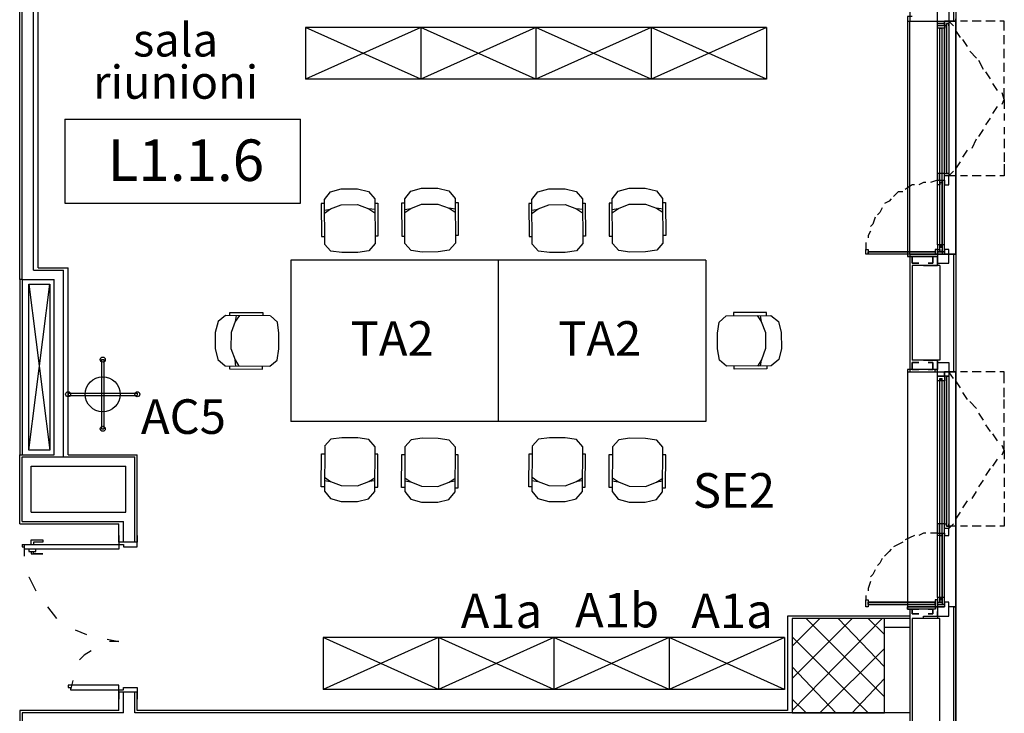
# Model space of a CAD drawing. Units: millimetres. Extents: x -29250 to 252046, y -27835 to 103911.
# Drawn here: x 251886 to 251894, y 103884 to 103890 of the extents above; entities that cross this region are included whole.
import ezdxf
from ezdxf.enums import TextEntityAlignment as Align

# ---------------------------------------------------------------- set-up
doc = ezdxf.new("R2010")
doc.units = ezdxf.units.MM
doc.header["$LTSCALE"] = 10
for name, color, linetype in [('arredo aule', 100, 'Continuous'), ('arredo ufficio', 230, 'Continuous'), ('CODICIARREDI', 7, 'Continuous'), ("destinazione d'uso", 2, 'Continuous'), ('P', 250, 'Continuous')]:
    doc.layers.add(name, color=color, linetype=linetype)
doc.styles.add('ROMAND', font='times.ttf')

# ---------------------------------------------------------------- blocks, each defined once
blk = doc.blocks.new('armadio1')
at = {"layer": 'arredo ufficio'}
for p, q in [((329505.3, 76461.3), (328505.3, 76461.3)), ((329505.3, 76011.3), (328505.3, 76461.3)), ((329505.3, 76461.3), (328505.3, 76011.3)), ((329505.3, 76011.3), (328505.3, 76011.3))]:
    blk.add_line(p, q, dxfattribs=at)
at = {"layer": 'arredo ufficio', "lineweight": -2}
for p, q in [((328505.3, 76461.3), (328505.3, 76011.3)), ((329505.3, 76461.3), (329505.3, 76011.3))]:
    blk.add_line(p, q, dxfattribs=at)
blk = doc.blocks.new('poltr')
at = {"layer": 'arredo ufficio'}
for p, q in [((141028.6, 46815.8), (140932.7, 46792.1)), ((141168.9, 46814.6), (141028.6, 46815.8)), ((141263.4, 46789.6), (141168.9, 46814.6)), ((140878.3, 46726.9), (140875.5, 46339.2)), ((140932.7, 46792.1), (140878.3, 46726.9)), ((141315.5, 46723.5), (141263.4, 46789.6)), ((141313.2, 46336.1), (141315.5, 46723.5)), ((140852.8, 46690.1), (140850.8, 46404.8)), ((140878.3, 46689.9), (140852.8, 46690.1)), ((140930.5, 46641.7), (140876.9, 46608)), ((140877.1, 46634.3), (140930.3, 46641.5)), ((141028.4, 46677.9), (140930.5, 46641.7)), ((141168.8, 46676.9), (141028.4, 46677.9)), ((141262.5, 46640.1), (141168.8, 46676.9)), ((141314.6, 46604.4), (141262.5, 46640.1)), ((141315.2, 46630.9), (141262.7, 46639.8)), ((141315.4, 46686.8), (141342.8, 46686.6)), ((141342.8, 46686.6), (141340.8, 46400.4)), ((140850.8, 46404.8), (140876, 46404.6)), ((141340.8, 46400.4), (141314.4, 46400.6)), ((140875.5, 46339.2), (140929, 46277.2)), ((140875.5, 46339.2), (140929, 46277.2)), ((141258.9, 46274.8), (141313.6, 46335.5)), ((141258.9, 46274.8), (141313.6, 46335.5)), ((140929, 46277.2), (141026.1, 46262.2)), ((140929, 46277.2), (141026.1, 46262.2)), ((141026.1, 46262.2), (141163.4, 46261.2)), ((141026.1, 46262.2), (141163.4, 46261.2)), ((141163.4, 46261.2), (141258.9, 46274.8)), ((141163.4, 46261.2), (141258.9, 46274.8))]:
    blk.add_line(p, q, dxfattribs=at)
blk = doc.blocks.new('tavriu')
at = {"layer": 'arredo ufficio'}
for p, q in [((148318.6, 44697.5), (146918.6, 44697.5)), ((148318.6, 42897.5), (146918.6, 42897.5))]:
    blk.add_line(p, q, dxfattribs=at)
at = {"layer": 'arredo ufficio', "lineweight": -2}
for p, q in [((146918.6, 44697.5), (146918.6, 42897.5)), ((148318.6, 44697.5), (148318.6, 42897.5))]:
    blk.add_line(p, q, dxfattribs=at)

msp = doc.modelspace()

# ---------------------------------------------------------------- linework, layer by layer
at = {"layer": 'arredo ufficio'}
for p, q in [((251886.6318, 103886.8238), (251886.6318, 103886.2238)), ((251886.6318, 103886.8238), (251886.6518, 103886.8238)), ((251886.6518, 103886.8238), (251886.6518, 103886.2238)), ((251886.3418, 103886.5338), (251886.9418, 103886.5338)), ((251886.3418, 103886.5338), (251886.3418, 103886.5138)), ((251886.3418, 103886.5138), (251886.9418, 103886.5138)), ((251886.9418, 103886.5338), (251886.9418, 103886.5138)), ((251886.6318, 103886.2238), (251886.6518, 103886.2238))]:
    msp.add_line(p, q, dxfattribs=at)
for centre, radius in [((251886.6418, 103886.8238), 0.0218), ((251886.6418, 103886.5238), 0.1517), ((251886.3418, 103886.5238), 0.0218), ((251886.9418, 103886.5238), 0.0218), ((251886.6418, 103886.2238), 0.0218)]:
    msp.add_circle(centre, radius, dxfattribs=at)
at = {"layer": 'CODICIARREDI'}
for p, q in [((251886.3142, 103888.9101), (251886.3142, 103888.1796)), ((251886.3142, 103888.9101), (251888.3565, 103888.9101)), ((251888.3565, 103888.1796), (251888.3565, 103888.9101)), ((251886.3142, 103888.1796), (251888.3565, 103888.1796))]:
    msp.add_line(p, q, dxfattribs=at)
at = {"layer": 'P', "color": 4, "linetype": 'Continuous'}
for points in [[(251885.9216, 103887.5194), (251885.9216, 103892.5794)], [(251885.9416, 103887.5194), (251885.9416, 103892.5794)], [(251886.0416, 103887.5994), (251886.0416, 103892.5194)], [(251886.0816, 103887.6194), (251886.0816, 103892.4794)], [(251893.6416, 103890.7794), (251893.6416, 103889.7594)], [(251894.0216, 103890.7794), (251894.0216, 103889.7594)], [(251894.0416, 103890.7794), (251894.0416, 103889.7594)], [(251893.6616, 103889.7994), (251893.6216, 103889.7994), (251893.6216, 103889.7594), (251893.8816, 103889.7594)], [(251893.9416, 103889.7194), (251893.8816, 103889.7194), (251893.8816, 103889.8594), (251893.9816, 103889.8594), (251893.9816, 103889.7594), (251893.9416, 103889.7594), (251893.9416, 103889.7194)], [(251893.6216, 103889.7594), (251893.6216, 103887.7394)], [(251893.6416, 103887.7394), (251893.6416, 103889.7594)], [(251893.9416, 103889.7394), (251893.9416, 103889.6994), (251893.8816, 103889.6994), (251893.8816, 103889.7394), (251893.9416, 103889.7394), (251893.9416, 103889.7594)], [(251893.9416, 103889.7394), (251893.8816, 103889.7394), (251893.8816, 103889.7594), (251893.9416, 103889.7594)], [(251893.8816, 103887.8194), (251893.8816, 103889.6994)], [(251893.9016, 103887.7994), (251893.9016, 103889.6994)], [(251893.9216, 103889.6994), (251893.9016, 103889.6994), (251893.9216, 103889.6994), (251893.9016, 103889.6994)], [(251893.9216, 103887.7994), (251893.9216, 103889.6994)], [(251893.9416, 103889.7594), (251893.9816, 103889.7594), (251893.9816, 103889.7194), (251893.9816, 103889.7194), (251893.9816, 103889.7394), (251893.9616, 103889.7394), (251893.9616, 103889.7194), (251893.9416, 103889.7194), (251893.9416, 103889.7594)], [(251893.9416, 103887.8194), (251893.9416, 103889.6994)], [(251893.9616, 103888.4394), (251893.9616, 103889.7394), (251893.9816, 103889.7394), (251893.9816, 103888.4394), (251893.9616, 103888.4394)], [(251893.9616, 103888.4394), (251893.9616, 103889.7394), (251893.9616, 103889.7394), (251893.9616, 103888.4394), (251893.9616, 103888.4394)], [(251893.9816, 103889.7594), (251894.0416, 103889.7594), (251894.0416, 103887.7394), (251893.9816, 103887.7394)], [(251894.0216, 103889.7194), (251893.9816, 103889.7594)], [(251894.0416, 103889.7594), (251893.9816, 103889.7594)], [(251894.0216, 103889.7594), (251894.0416, 103889.7594)], [(251894.0416, 103887.7394), (251894.0416, 103889.7794)], [(251894.1416, 103889.7594), (251894.0816, 103889.7594)], [(251894.2616, 103889.7594), (251894.1816, 103889.7594)], [(251894.3816, 103889.7594), (251894.3016, 103889.7594)], [(251894.4616, 103889.6794), (251894.4616, 103889.7594), (251894.4216, 103889.7594)], [(251894.0816, 103889.6194), (251894.0416, 103889.6794)], [(251894.4616, 103889.5594), (251894.4616, 103889.6394)], [(251894.1416, 103889.5394), (251894.1016, 103889.5994)], [(251894.2216, 103889.4394), (251894.1616, 103889.4994)], [(251894.4616, 103889.4394), (251894.4616, 103889.5194)], [(251894.2816, 103889.3394), (251894.2416, 103889.4194)], [(251894.4616, 103889.3194), (251894.4616, 103889.3994)], [(251894.3416, 103889.2594), (251894.3016, 103889.3194)], [(251894.4616, 103889.2194), (251894.4616, 103889.2794)], [(251894.4016, 103889.1594), (251894.3616, 103889.2194)], [(251894.4416, 103889.0394), (251894.4616, 103889.0794), (251894.4416, 103889.1394)], [(251894.4616, 103889.0794), (251894.4616, 103889.1794)], [(251894.3616, 103888.9594), (251894.4016, 103889.0194)], [(251894.4616, 103889.0794), (251894.4616, 103888.9994)], [(251894.4616, 103888.9594), (251894.4616, 103888.8994)], [(251894.3016, 103888.8594), (251894.3416, 103888.9194)], [(251894.2416, 103888.7594), (251894.2816, 103888.8194)], [(251894.4616, 103888.8394), (251894.4616, 103888.7794)], [(251894.1816, 103888.6594), (251894.2216, 103888.7394)], [(251894.4616, 103888.7394), (251894.4616, 103888.6594)], [(251894.1016, 103888.5794), (251894.1416, 103888.6394)], [(251894.4616, 103888.6194), (251894.4616, 103888.5394)], [(251894.0416, 103888.4794), (251894.0816, 103888.5394)], [(251894.4616, 103888.5194), (251894.4616, 103888.4194), (251894.4216, 103888.4194)], [(251893.8816, 103888.4394), (251893.8816, 103888.3794), (251893.9416, 103888.3794), (251893.9416, 103888.3394), (251893.9816, 103888.3394), (251893.9816, 103888.4194), (251893.9416, 103888.4194), (251893.9416, 103888.4394), (251893.8816, 103888.4394)], [(251893.9416, 103888.4394), (251893.9616, 103888.4394), (251893.9616, 103888.4394), (251893.9816, 103888.4394), (251893.9816, 103888.4394), (251893.9816, 103888.4394), (251893.9816, 103888.4194), (251893.9416, 103888.4194), (251893.9416, 103888.4394)], [(251893.9816, 103888.4194), (251894.0216, 103888.4594)], [(251894.0416, 103888.4194), (251893.9816, 103888.4194)], [(251894.1416, 103888.4194), (251894.0816, 103888.4194)], [(251894.2616, 103888.4194), (251894.1816, 103888.4194)], [(251894.3816, 103888.4194), (251894.3016, 103888.4194)], [(251893.6816, 103888.3394), (251893.6616, 103888.3394), (251893.6016, 103888.2994)], [(251893.7816, 103888.3594), (251893.7616, 103888.3594), (251893.7216, 103888.3394)], [(251893.8816, 103888.3794), (251893.8216, 103888.3594)], [(251893.8816, 103888.3794), (251893.9216, 103888.3794), (251893.9216, 103888.3394), (251893.9216, 103888.3394), (251893.9216, 103888.3594), (251893.9016, 103888.3594), (251893.9016, 103888.3394), (251893.8816, 103888.3394), (251893.8816, 103888.3794)], [(251893.9016, 103887.7594), (251893.9016, 103888.3594), (251893.9216, 103888.3594), (251893.9216, 103887.7594), (251893.9016, 103887.7594)], [(251893.9016, 103887.7594), (251893.9016, 103888.3594), (251893.9216, 103888.3594), (251893.9216, 103887.7594), (251893.9016, 103887.7594)], [(251893.5816, 103888.2794), (251893.5416, 103888.2794), (251893.5016, 103888.2394)], [(251893.4816, 103888.2194), (251893.4616, 103888.1994), (251893.4216, 103888.1794)], [(251893.4016, 103888.1394), (251893.3816, 103888.0994), (251893.3616, 103888.0794)], [(251893.3416, 103888.0594), (251893.3216, 103887.9994), (251893.3016, 103887.9794)], [(251893.3016, 103887.9394), (251893.2816, 103887.8994), (251893.2816, 103887.8794)], [(251893.2616, 103887.8394), (251893.2616, 103887.7794)], [(251893.9416, 103887.7594), (251893.9416, 103887.8194), (251893.8816, 103887.8194), (251893.8816, 103887.7594), (251893.9416, 103887.7594), (251893.9416, 103887.7394)], [(251893.9216, 103887.8194), (251893.9016, 103887.7994), (251893.9216, 103887.7994), (251893.9016, 103887.8194)], [(251893.2616, 103887.7794), (251893.2816, 103887.7794), (251893.2816, 103887.7594), (251893.2816, 103887.7594), (251893.2816, 103887.7394), (251893.2816, 103887.7394), (251893.2816, 103887.7394), (251893.2616, 103887.7394), (251893.2616, 103887.7794)], [(251893.2816, 103887.7394), (251893.2816, 103887.7594), (251893.8616, 103887.7594), (251893.8616, 103887.7394), (251893.2816, 103887.7394)], [(251893.8616, 103887.7594), (251893.8616, 103887.7594), (251893.2816, 103887.7594), (251893.2816, 103887.7594), (251893.8616, 103887.7594)], [(251893.8816, 103887.7394), (251893.6216, 103887.7394), (251893.6216, 103887.7194), (251893.6616, 103887.7194)], [(251893.6416, 103887.7394), (251893.6416, 103886.7194)], [(251893.6416, 103887.7394), (251894.0416, 103887.7394)], [(251893.6416, 103887.7394), (251894.0416, 103887.7394), (251893.6416, 103887.7394)], [(251893.8816, 103887.7794), (251893.9016, 103887.7794), (251893.9016, 103887.7594), (251893.9216, 103887.7594), (251893.9216, 103887.7794), (251893.9216, 103887.7794), (251893.9216, 103887.7394), (251893.8816, 103887.7394), (251893.8816, 103887.7794), (251893.8616, 103887.7794), (251893.8616, 103887.7594), (251893.8616, 103887.7594), (251893.8616, 103887.7394), (251893.8616, 103887.7394), (251893.8616, 103887.7394), (251893.8816, 103887.7394), (251893.8816, 103887.7794)], [(251893.9816, 103887.7794), (251893.9416, 103887.7794), (251893.9416, 103887.7394), (251893.8816, 103887.7394), (251893.8816, 103887.6594), (251893.9816, 103887.6594), (251893.9816, 103887.7794)], [(251893.9416, 103887.7594), (251893.8816, 103887.7594), (251893.8816, 103887.7394), (251893.9416, 103887.7394)], [(251894.0216, 103887.7394), (251894.0216, 103886.7194)], [(251894.0416, 103887.7394), (251894.0416, 103886.7194)], [(251893.6216, 103887.7194), (251893.6216, 103887.7194), (251893.8616, 103887.7194), (251893.8616, 103887.7194), (251893.6216, 103887.7194)], [(251893.7216, 103887.7194), (251893.6616, 103887.7194), (251893.6616, 103887.6594), (251893.7216, 103887.6594), (251893.7216, 103887.6594), (251893.6616, 103887.6594), (251893.6616, 103887.7194), (251893.7216, 103887.7194)], [(251893.7616, 103887.6394), (251893.7616, 103887.6394), (251893.8816, 103887.6394), (251893.8816, 103887.6994), (251893.8816, 103887.6994), (251893.8816, 103887.6394), (251893.7616, 103887.6394)], [(251893.8016, 103887.7194), (251893.8416, 103887.7194), (251893.8416, 103887.6594), (251893.8016, 103887.6594), (251893.8016, 103887.6594), (251893.8416, 103887.6594), (251893.8416, 103887.7194), (251893.8016, 103887.7194)], [(251893.8616, 103887.7194), (251893.8816, 103887.7194), (251893.8816, 103887.6994), (251893.8816, 103887.7194), (251893.8616, 103887.7194), (251893.8616, 103887.7194)], [(251886.0416, 103887.5994), (251886.3016, 103887.5994)], [(251886.0816, 103887.6194), (251886.3416, 103887.6194)], [(251886.3016, 103885.9794), (251886.3016, 103887.5994)], [(251886.3416, 103885.9994), (251886.3416, 103887.6194)], [(251893.6616, 103887.6394), (251893.6616, 103886.8194)], [(251893.9016, 103887.6394), (251893.6616, 103887.6394)], [(251893.9016, 103887.6394), (251893.9016, 103886.8194)], [(251885.9216, 103887.5194), (251885.9216, 103885.9994)], [(251885.9416, 103887.5194), (251885.9216, 103887.5194)], [(251885.9416, 103887.5194), (251886.2216, 103887.5194)], [(251885.9416, 103887.5194), (251885.9416, 103885.9994)], [(251886.0016, 103886.0394), (251886.0016, 103887.4794), (251886.1816, 103887.4794), (251886.1816, 103886.0394), (251886.0016, 103886.0394)], [(251886.0016, 103887.4794), (251886.1816, 103886.0394)], [(251886.0016, 103886.0394), (251886.1816, 103887.4794)], [(251886.2216, 103885.9994), (251886.2216, 103887.5194)], [(251893.9016, 103886.8194), (251893.6616, 103886.8194)], [(251893.7216, 103886.7994), (251893.6616, 103886.7994), (251893.6616, 103886.7394), (251893.7216, 103886.7394), (251893.6616, 103886.7394), (251893.6616, 103886.7994), (251893.7216, 103886.7994)], [(251893.7616, 103886.8194), (251893.7616, 103886.8194), (251893.8816, 103886.8194), (251893.8816, 103886.7594), (251893.8816, 103886.7594), (251893.8816, 103886.8194), (251893.7616, 103886.8194)], [(251893.8016, 103886.7394), (251893.8416, 103886.7394), (251893.8416, 103886.7994), (251893.8016, 103886.7994), (251893.8416, 103886.7994), (251893.8416, 103886.7394), (251893.8016, 103886.7394)], [(251893.9416, 103886.6794), (251893.8816, 103886.6794), (251893.8816, 103886.7994), (251893.9816, 103886.7994), (251893.9816, 103886.7194), (251893.9416, 103886.7194), (251893.9416, 103886.6794)], [(251893.6216, 103886.7394), (251893.6216, 103886.7194), (251893.8616, 103886.7194), (251893.8616, 103886.7394), (251893.6216, 103886.7394)], [(251893.6616, 103886.7394), (251893.6216, 103886.7394), (251893.6216, 103886.7194), (251893.8816, 103886.7194)], [(251893.6216, 103886.7194), (251893.6216, 103884.6794)], [(251893.6416, 103886.7194), (251894.0416, 103886.7194)], [(251893.8616, 103886.7394), (251893.8816, 103886.7394), (251893.8816, 103886.7594), (251893.8816, 103886.7394), (251893.8616, 103886.7394)], [(251893.9416, 103886.6794), (251893.9416, 103886.6394), (251893.8816, 103886.6394), (251893.8816, 103886.6794), (251893.9416, 103886.6794), (251893.9416, 103886.7194)], [(251893.9416, 103886.6794), (251893.8816, 103886.6794), (251893.8816, 103886.7194), (251893.9416, 103886.7194)], [(251893.9416, 103886.7194), (251893.9816, 103886.7194), (251893.9816, 103886.6794), (251893.9816, 103886.6794), (251893.9816, 103886.6794), (251893.9616, 103886.6794), (251893.9616, 103886.6794), (251893.9416, 103886.6794), (251893.9416, 103886.7194)], [(251893.9816, 103886.7194), (251894.0416, 103886.7194), (251894.0416, 103884.6794), (251893.9816, 103884.6794)], [(251894.0216, 103886.6594), (251893.9816, 103886.7194)], [(251894.0416, 103886.7194), (251893.9816, 103886.7194)], [(251894.0216, 103886.7194), (251894.0416, 103886.7194)], [(251894.0416, 103884.6794), (251894.0416, 103886.7194)], [(251894.1416, 103886.7194), (251894.0816, 103886.7194)], [(251894.2616, 103886.7194), (251894.1816, 103886.7194)], [(251894.3816, 103886.7194), (251894.3016, 103886.7194)], [(251894.4616, 103886.6194), (251894.4616, 103886.7194), (251894.4216, 103886.7194)], [(251893.8816, 103884.7594), (251893.8816, 103886.6394)], [(251893.9016, 103884.7394), (251893.9016, 103886.6594)], [(251893.9216, 103886.6394), (251893.9016, 103886.6594), (251893.9216, 103886.6594), (251893.9016, 103886.6394)], [(251893.9216, 103884.7394), (251893.9216, 103886.6594)], [(251893.9416, 103884.7594), (251893.9416, 103886.6394)], [(251893.9616, 103885.3794), (251893.9616, 103886.6794), (251893.9816, 103886.6794), (251893.9816, 103885.3794), (251893.9616, 103885.3794)], [(251893.9616, 103885.3794), (251893.9616, 103886.6794), (251893.9616, 103886.6794), (251893.9616, 103885.3794), (251893.9616, 103885.3794)], [(251894.0816, 103886.5794), (251894.0416, 103886.6394)], [(251894.1416, 103886.4794), (251894.1016, 103886.5394)], [(251894.4616, 103886.4994), (251894.4616, 103886.5794)], [(251894.2216, 103886.3994), (251894.1616, 103886.4594)], [(251894.4616, 103886.3994), (251894.4616, 103886.4794)], [(251894.2816, 103886.2994), (251894.2416, 103886.3594)], [(251894.4616, 103886.2794), (251894.4616, 103886.3594)], [(251894.3416, 103886.1994), (251894.3016, 103886.2594)], [(251894.4616, 103886.1594), (251894.4616, 103886.2394)], [(251894.4016, 103886.1194), (251894.3616, 103886.1794)], [(251894.4616, 103886.0394), (251894.4616, 103886.1194)], [(251894.4416, 103885.9994), (251894.4616, 103886.0394), (251894.4416, 103886.0794)], [(251894.4616, 103886.0394), (251894.4616, 103885.9594)], [(251885.9216, 103885.3994), (251885.9216, 103885.9994)], [(251885.9216, 103885.9994), (251886.2216, 103885.9994)], [(251885.9416, 103885.4194), (251885.9416, 103885.9794)], [(251885.9416, 103885.9794), (251886.9216, 103885.9794)], [(251886.3416, 103885.9994), (251886.9416, 103885.9994)], [(251886.9216, 103885.2394), (251886.9216, 103885.9794)], [(251886.9416, 103885.2394), (251886.9416, 103885.9994)], [(251894.3616, 103885.8994), (251894.4016, 103885.9594)], [(251886.0216, 103885.4994), (251886.0216, 103885.8994)], [(251886.0216, 103885.8994), (251886.8416, 103885.8994)], [(251886.8416, 103885.4994), (251886.8416, 103885.8994)], [(251894.3016, 103885.8194), (251894.3416, 103885.8794)], [(251894.4616, 103885.9194), (251894.4616, 103885.8394)], [(251894.2416, 103885.7194), (251894.2816, 103885.7794)], [(251894.4616, 103885.7994), (251894.4616, 103885.7194)], [(251894.1016, 103885.5394), (251894.1416, 103885.5994)], [(251894.1816, 103885.6194), (251894.2216, 103885.6794)], [(251894.4616, 103885.6794), (251894.4616, 103885.6194)], [(251894.4616, 103885.5794), (251894.4616, 103885.4994)], [(251886.0216, 103885.4994), (251886.8416, 103885.4994)], [(251894.0416, 103885.4394), (251894.0816, 103885.4994)], [(251894.4616, 103885.4594), (251894.4616, 103885.3794), (251894.4216, 103885.3794)], [(251885.9216, 103885.3994), (251886.7816, 103885.3994)], [(251885.9416, 103885.4194), (251886.8216, 103885.4194)], [(251886.7816, 103885.2394), (251886.7816, 103885.3994)], [(251886.8216, 103885.2394), (251886.8216, 103885.4194)], [(251893.8816, 103885.3994), (251893.8816, 103885.3194), (251893.9416, 103885.3194), (251893.9416, 103885.2994), (251893.9816, 103885.2994), (251893.9816, 103885.3594), (251893.9416, 103885.3594), (251893.9416, 103885.3994), (251893.8816, 103885.3994)], [(251893.9416, 103885.3994), (251893.9616, 103885.3994), (251893.9616, 103885.3794), (251893.9816, 103885.3794), (251893.9816, 103885.3994), (251893.9816, 103885.3994), (251893.9816, 103885.3594), (251893.9416, 103885.3594), (251893.9416, 103885.3994)], [(251893.9816, 103885.3594), (251894.0216, 103885.3994)], [(251894.0416, 103885.3794), (251893.9816, 103885.3794)], [(251894.1416, 103885.3794), (251894.0816, 103885.3794)], [(251894.2616, 103885.3794), (251894.1816, 103885.3794)], [(251894.3816, 103885.3794), (251894.3016, 103885.3794)], [(251886.0216, 103885.2194), (251886.0216, 103885.2594), (251886.1216, 103885.2594), (251886.1216, 103885.2394), (251886.0416, 103885.2394), (251886.0416, 103885.2194)], [(251886.7816, 103885.2194), (251886.7816, 103885.2194), (251886.8216, 103885.2194), (251886.8216, 103885.1994), (251886.9416, 103885.1994), (251886.9416, 103885.2194), (251886.9416, 103885.2194), (251886.9416, 103885.2994), (251886.9416, 103885.2994), (251886.9416, 103885.2394), (251886.7816, 103885.2394), (251886.7816, 103885.2994), (251886.7816, 103885.2994), (251886.7816, 103885.2194), (251886.7816, 103885.2194)], [(251893.6816, 103885.2994), (251893.6016, 103885.2594)], [(251893.7816, 103885.3194), (251893.7616, 103885.3194), (251893.7216, 103885.2994)], [(251893.8816, 103885.3194), (251893.8216, 103885.3194)], [(251893.8816, 103885.3194), (251893.9216, 103885.3194), (251893.9216, 103885.2994), (251893.9216, 103885.2994), (251893.9216, 103885.2994), (251893.9016, 103885.2994), (251893.9016, 103885.2994), (251893.8816, 103885.2994), (251893.8816, 103885.3194)], [(251893.9016, 103884.7194), (251893.9016, 103885.2994), (251893.9216, 103885.2994), (251893.9216, 103884.7194), (251893.9016, 103884.7194)], [(251893.9016, 103884.7194), (251893.9016, 103885.2994), (251893.9216, 103885.2994), (251893.9216, 103884.7194), (251893.9016, 103884.7194)], [(251885.9416, 103885.2194), (251886.7816, 103885.2194), (251886.7816, 103885.1794), (251885.9616, 103885.1794)], [(251885.9416, 103885.2194), (251885.9416, 103885.1994), (251885.9616, 103885.1994), (251885.9616, 103885.1794)], [(251885.9616, 103885.2194), (251885.9616, 103885.1194)], [(251886.0016, 103885.2194), (251886.0016, 103885.2194), (251886.0616, 103885.2194), (251886.0616, 103885.2194)], [(251886.0016, 103885.1794), (251886.0016, 103885.1594), (251886.0616, 103885.1594), (251886.0616, 103885.1794)], [(251893.4816, 103885.1794), (251893.4616, 103885.1594), (251893.4216, 103885.1194)], [(251893.5816, 103885.2394), (251893.5416, 103885.2194), (251893.5016, 103885.1994)], [(251886.0216, 103885.1594), (251886.0216, 103885.1394), (251886.1216, 103885.1394), (251886.1216, 103885.1394), (251886.0416, 103885.1394), (251886.0416, 103885.1594)], [(251893.4016, 103885.0994), (251893.3816, 103885.0594), (251893.3616, 103885.0394)], [(251886.0016, 103884.9394), (251886.0016, 103884.9394), (251886.0616, 103884.8194)], [(251893.3416, 103884.9994), (251893.3216, 103884.9594), (251893.3016, 103884.9394)], [(251893.3016, 103884.8994), (251893.2816, 103884.8394), (251893.2816, 103884.8194)], [(251893.2616, 103884.7794), (251893.2616, 103884.7394)], [(251893.9416, 103884.6994), (251893.9416, 103884.7594), (251893.8816, 103884.7594), (251893.8816, 103884.6994), (251893.9416, 103884.6994), (251893.9416, 103884.6794)], [(251893.9216, 103884.7594), (251893.9016, 103884.7394), (251893.9216, 103884.7394), (251893.9016, 103884.7594)], [(251886.1616, 103884.6794), (251886.2416, 103884.5794)], [(251893.2616, 103884.7394), (251893.2816, 103884.7394), (251893.2816, 103884.7194), (251893.2816, 103884.7194), (251893.2816, 103884.6994), (251893.2816, 103884.6994), (251893.2816, 103884.6794), (251893.2616, 103884.6794), (251893.2616, 103884.7394)], [(251893.2816, 103884.6994), (251893.2816, 103884.7194), (251893.8616, 103884.7194), (251893.8616, 103884.6994), (251893.2816, 103884.6994)], [(251893.8616, 103884.6994), (251893.8616, 103884.7194), (251893.2816, 103884.7194), (251893.2816, 103884.6994), (251893.8616, 103884.6994)], [(251893.8816, 103884.6794), (251893.6216, 103884.6794), (251893.6216, 103884.6594), (251893.6616, 103884.6594)], [(251893.6216, 103884.6594), (251893.6216, 103884.6794), (251893.8616, 103884.6794), (251893.8616, 103884.6594), (251893.6216, 103884.6594)], [(251893.6416, 103884.6594), (251893.6416, 103870.9194)], [(251893.7216, 103884.6594), (251893.6616, 103884.6594), (251893.6616, 103884.6194), (251893.7216, 103884.6194), (251893.6616, 103884.6194), (251893.6616, 103884.6594), (251893.7216, 103884.6594)], [(251893.8016, 103884.6594), (251893.8416, 103884.6594), (251893.8416, 103884.6194), (251893.8016, 103884.6194), (251893.8416, 103884.6194), (251893.8416, 103884.6594), (251893.8016, 103884.6594)], [(251893.8816, 103884.7394), (251893.8616, 103884.7394), (251893.8616, 103884.7194), (251893.8616, 103884.7194), (251893.8616, 103884.6994), (251893.8616, 103884.6994), (251893.8616, 103884.6794), (251893.8816, 103884.6794), (251893.8816, 103884.7394)], [(251893.8616, 103884.6794), (251893.8816, 103884.6794), (251893.8816, 103884.6594), (251893.8816, 103884.6794), (251893.8616, 103884.6794)], [(251893.9816, 103884.7194), (251893.9416, 103884.7194), (251893.9416, 103884.6794), (251893.8816, 103884.6794), (251893.8816, 103884.5994), (251893.9816, 103884.5994), (251893.9816, 103884.7194)], [(251893.8816, 103884.7194), (251893.9016, 103884.7194), (251893.9016, 103884.7194), (251893.9216, 103884.7194), (251893.9216, 103884.7194), (251893.9216, 103884.7194), (251893.9216, 103884.6994), (251893.8816, 103884.6994), (251893.8816, 103884.7194)], [(251893.9416, 103884.6994), (251893.8816, 103884.6994), (251893.8816, 103884.6794), (251893.9416, 103884.6794)], [(251894.0216, 103884.6794), (251894.0216, 103871.2394)], [(251894.0216, 103884.6794), (251894.0416, 103884.6794)], [(251894.1016, 103871.2594), (251894.0416, 103871.2594), (251894.0416, 103884.6794), (251894.0416, 103871.2594)], [(251893.6416, 103884.5994), (251892.5816, 103884.5994)], [(251892.5816, 103884.5994), (251892.5816, 103883.7794)], [(251892.6216, 103884.5794), (251892.6216, 103883.7594), (251893.4216, 103883.7594), (251893.4216, 103884.5794), (251892.6216, 103884.5794)], [(251892.6216, 103884.3394), (251892.8616, 103884.5794)], [(251892.6216, 103884.0594), (251893.1416, 103884.5794)], [(251892.6216, 103883.7794), (251893.4016, 103884.5794)], [(251893.4216, 103883.8994), (251892.7416, 103884.5794)], [(251893.4216, 103884.1594), (251893.0216, 103884.5794)], [(251893.4216, 103884.4394), (251893.2816, 103884.5794)], [(251893.6416, 103884.5794), (251893.4216, 103884.5794)], [(251893.6616, 103884.5794), (251893.6616, 103870.9594)], [(251893.9016, 103884.5794), (251893.6616, 103884.5794)], [(251893.7616, 103884.5794), (251893.7616, 103884.5994), (251893.8816, 103884.5994), (251893.8816, 103884.6394), (251893.8816, 103884.6394), (251893.8816, 103884.5794), (251893.7616, 103884.5794)], [(251893.9816, 103871.1994), (251893.9016, 103871.1994), (251893.9016, 103884.5794)], [(251893.6416, 103884.4994), (251893.4216, 103884.4994)], [(251886.4016, 103884.4794), (251886.5016, 103884.4394)], [(251893.2816, 103883.7594), (251892.6216, 103884.4194)], [(251886.6816, 103884.3994), (251886.7816, 103884.3794)], [(251886.7816, 103884.3794), (251886.7016, 103884.3794)], [(251892.8616, 103883.7594), (251893.4216, 103884.3194)], [(251886.5416, 103884.2994), (251886.4816, 103884.2594), (251886.4416, 103884.2194)], [(251893.0016, 103883.7594), (251892.6216, 103884.1594)], [(251886.3616, 103883.9594), (251886.7816, 103883.9594), (251886.7816, 103883.9994), (251886.3416, 103883.9994), (251886.3416, 103883.9794)], [(251886.3416, 103883.9794), (251886.3616, 103883.9794), (251886.3616, 103883.9594)], [(251886.3816, 103884.0394), (251886.3616, 103883.9594)], [(251886.7816, 103883.9394), (251886.7816, 103883.9594), (251886.8216, 103883.9594), (251886.8216, 103883.9794), (251886.9416, 103883.9794), (251886.9416, 103883.9394), (251886.9416, 103883.9394), (251886.9416, 103883.8794), (251886.9416, 103883.8794), (251886.9416, 103883.9394), (251886.7816, 103883.9394), (251886.7816, 103883.8794), (251886.7816, 103883.8794), (251886.7816, 103883.9394), (251886.7816, 103883.9394)], [(251893.1416, 103883.7594), (251893.4216, 103884.0594)], [(251886.7816, 103883.7794), (251886.7816, 103883.9394)], [(251886.8216, 103883.7594), (251886.8216, 103883.9394)], [(251886.9216, 103883.7594), (251886.9216, 103883.9394)], [(251886.9416, 103883.7794), (251886.9416, 103883.9394)], [(251892.7416, 103883.7594), (251892.6216, 103883.8794)], [(251885.9216, 103883.7794), (251885.9216, 103878.5594)], [(251886.7816, 103883.7794), (251885.9216, 103883.7794)], [(251885.9416, 103883.7594), (251885.9416, 103878.5794)], [(251886.8216, 103883.7594), (251885.9416, 103883.7594)], [(251893.6416, 103883.7594), (251886.9216, 103883.7594)], [(251892.5816, 103883.7794), (251886.9416, 103883.7794)], [(251893.4216, 103883.7594), (251893.4216, 103883.7794)]]:
    msp.add_lwpolyline(points, dxfattribs=at)

# ---------------------------------------------------------------- block references
at = {"yscale": 0.001, "zscale": 0.001}
for name, p, xscale in [('armadio1', (251559.8942, 103813.2442), 0.001), ('armadio1', (251560.8942, 103813.2442), 0.001), ('armadio1', (251561.8942, 103813.2442), 0.001), ('armadio1', (251562.8942, 103813.2442), 0.001), ('poltr', (252029.8801, 103841.4906), -0.001), ('poltr', (252030.5765, 103841.4955), -0.001), ('poltr', (252031.6801, 103841.4906), -0.001), ('poltr', (252032.3765, 103841.4955), -0.001), ('armadio1', (251560.0494, 103807.9517), 0.001), ('armadio1', (251561.0494, 103807.9517), 0.001), ('armadio1', (251562.0494, 103807.9517), 0.001), ('armadio1', (251563.0494, 103807.9517), 0.001)]:
    msp.add_blockref(name, p, dxfattribs=dict(at, xscale=xscale))
at = {"extrusion": (0, 0, -1), "xscale": 0.0009999999999999983, "yscale": 0.0009999999999999983, "zscale": -0.001, "rotation": 90.00000000000001}
for p in [(-251845.3746, 103739.3672), (-251847.1746, 103739.3672)]:
    msp.add_blockref('tavriu', p, dxfattribs=at)
at = {"yscale": 0.001, "zscale": 0.001}
for p, xscale, rotation in [((251934.4314, 103745.891), 0.001, 90), ((251845.7129, 103745.891), -0.001, 270), ((252029.8801, 103932.4077), 0.001, 180), ((252030.5765, 103932.4027), 0.001, 180), ((252031.6801, 103932.4077), 0.001, 180), ((252032.3765, 103932.4027), 0.001, 180)]:
    msp.add_blockref('poltr', p, dxfattribs=dict(at, xscale=xscale, rotation=rotation))

# ---------------------------------------------------------------- texts
at = {"layer": 'arredo aule', "color": 7, "style": 'ROMAND'}
msp.add_text('AC5', height=0.3, dxfattribs=at).set_placement((251887.3416, 103886.1799), align=Align.CENTER)
at = {"layer": 'CODICIARREDI', "color": 7, "style": 'ROMAND'}
for s, height, p in [('L1.1.6', 0.36, (251887.363, 103888.3736)), ('TA2', 0.3, (251889.1522, 103886.8572)), ('TA2', 0.3, (251890.9522, 103886.8572)), ('SE2', 0.3, (251892.1164, 103885.5393)), ('A1a', 0.3, (251890.0997, 103884.4952)), ('A1b', 0.3, (251891.1027, 103884.5007)), ('A1a', 0.3, (251892.0997, 103884.4952))]:
    msp.add_text(s, height=height, dxfattribs=at).set_placement(p, align=Align.CENTER)
at = {"layer": "destinazione d'uso", "style": 'ROMAND'}
for s, p in [('sala ', (251887.3178, 103889.4528)), ('riunioni ', (251887.3178, 103889.0867))]:
    msp.add_text(s, height=0.288, dxfattribs=at).set_placement(p, align=Align.CENTER)

doc.saveas('drawing.dxf')
